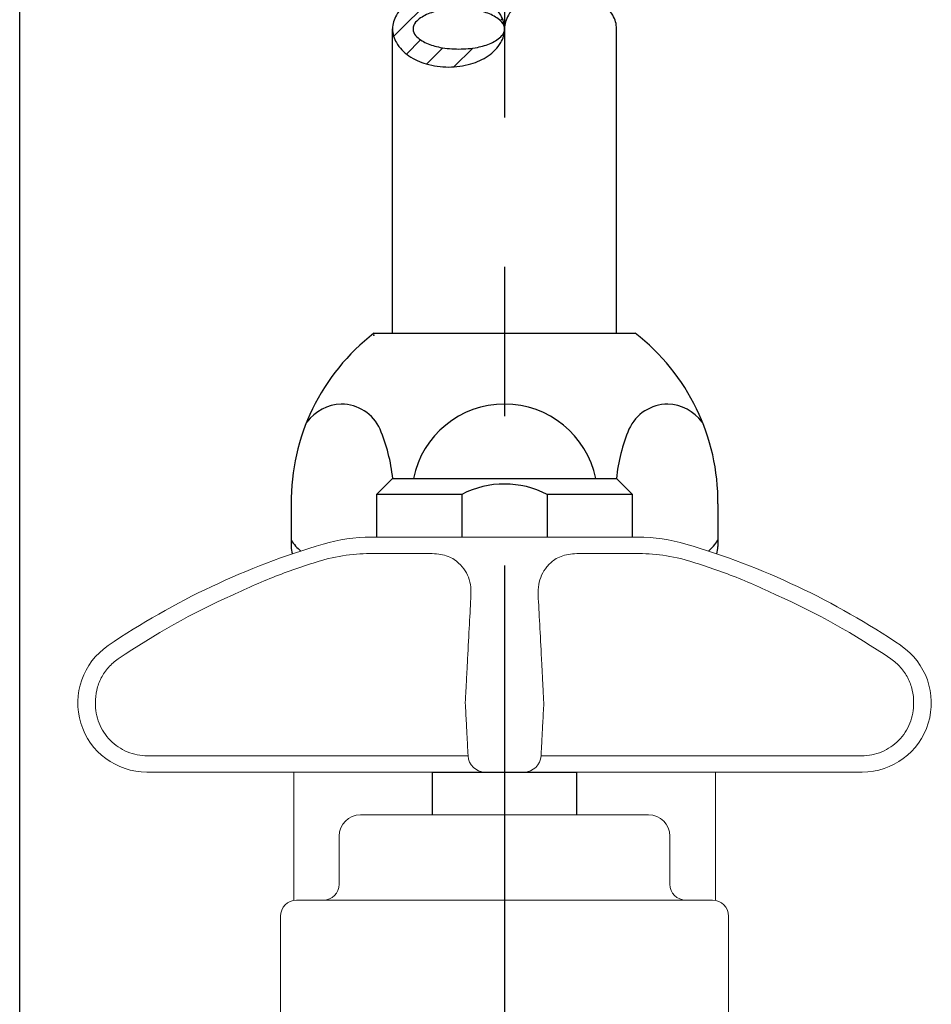
# Model space of a CAD drawing. Extents: x 2.2 to 28.9, y 1.4 to 36.2.
# Drawn here: x 2.9 to 5.5, y 21.4 to 24.3 of the extents above; entities that cross this region are included whole.
import ezdxf

# ---------------------------------------------------------------- set-up
doc = ezdxf.new("R2010")
doc.units = 0
doc.header["$LTSCALE"] = 3.5
doc.header["$MEASUREMENT"] = 0
doc.linetypes.add('CENTER2', pattern=[1.125, 0.75, -0.125, 0.125, -0.125])
doc.layers.get('0').update_dxf_attribs({"linetype": 'CONTINUOUS'})
for name, color, linetype in [('1', 1, 'CONTINUOUS'), ('2', 2, 'CONTINUOUS'), ('CENTER', 1, 'CENTER2')]:
    doc.layers.add(name, color=color, linetype=linetype)

# ---------------------------------------------------------------- blocks, each defined once
blk = doc.blocks.new('*X24')
at = {"color": 0}
for p, q in [((10.5206, 11.6696), (10.5771, 11.7261)), ((10.6137, 11.6744), (10.6627, 11.7234)), ((10.6834, 11.6557), (10.7256, 11.6979)), ((10.6218, 11.5057), (10.7681, 11.652)), ((10.4503, 11.5994), (10.4528, 11.6018)), ((10.4857, 11.5463), (10.5074, 11.5681)), ((10.5434, 11.5156), (10.586, 11.5582)), ((10.1235, 11.1842), (10.2559, 11.3166)), ((10.2925, 11.2648), (10.3395, 11.3118)), ((10.3754, 11.2593), (10.4011, 11.285)), ((10.4355, 11.231), (10.4419, 11.2374)), ((10.1609, 11.1331), (10.2024, 11.1747)), ((10.2199, 11.1038), (10.2675, 11.1514)), ((10.3001, 11.0956), (10.355, 11.1505))]:
    blk.add_line(p, q, dxfattribs=at)
blk = doc.blocks.new('BREAK')
at = {"color": 7}
blk.add_lwpolyline([(0, 2.7079, 0.137605), (0.0113, 2.6677, 0.107032), (0.0481, 2.629, 0.080846), (0.0989, 2.6053, 0.068765), (0.1641, 2.5963, 0.068765), (0.2292, 2.6053, 0.080846), (0.2801, 2.629, 0.107032), (0.3168, 2.6677, 0.137605), (0.3281, 2.7079, 0.137605), (0.3168, 2.7482, 0.107032), (0.2801, 2.7868, 0.080846), (0.2292, 2.8105, 0.068765), (0.1641, 2.8195, 0.068765), (0.0989, 2.8105, 0.080846), (0.0481, 2.7868, 0.107032), (0.0113, 2.7482, 0.137605)], format="xyb", close=True, dxfattribs=at)
for points in [[(-0.3281, 2.7079, 0.137605), (-0.3168, 2.6677, 0.107032), (-0.2801, 2.629, 0.080846), (-0.2292, 2.6053, 0.068765), (-0.1641, 2.5963, 0.068765), (-0.0989, 2.6053, 0.080846), (-0.0481, 2.629, 0.107032), (-0.0113, 2.6677, 0.137605), (0, 2.7079, 0.137605)], [(0.3281, 2.2975, 0.137605), (0.3168, 2.3377, 0.107032), (0.2801, 2.3764, 0.080846), (0.2292, 2.4, 0.068765), (0.1641, 2.409, 0.068765), (0.0989, 2.4, 0.080846), (0.0481, 2.3764, 0.107032), (0.0113, 2.3377, 0.137605), (0, 2.2975, 0.137605)]]:
    blk.add_lwpolyline(points, format="xyb")
for centre, radius, start, end in [((0.1462, 2.6425), 0.1745, 105.7349, 124.2232), ((0.1462, 2.6425), 0.1745, 105.7349, 124.2232), ((0.1641, 2.5791), 0.2404, 90, 105.7349), ((0.1641, 2.5791), 0.2404, 90, 105.7349), ((0.1641, 2.5791), 0.2404, 74.2651, 90), ((0.1641, 2.5791), 0.2404, 74.2651, 90), ((0.1819, 2.6425), 0.1745, 55.7768, 74.2651), ((0.1819, 2.6425), 0.1745, 55.7768, 74.2651), ((0.1189, 2.6826), 0.126, 124.2232, 148.66), ((0.1189, 2.6826), 0.126, 124.2232, 148.66), ((0.2092, 2.6826), 0.126, 31.34, 55.7768), ((0.2092, 2.6826), 0.126, 31.34, 55.7768), ((0.0774, 2.7079), 0.0774, 148.66, 180), ((0.0774, 2.7079), 0.0774, 148.66, 180), ((0.0783, 2.6607), 0.097, 113.7254, 136.6965), ((0.0783, 2.6607), 0.097, 113.7254, 136.6965), ((0.1119, 2.5843), 0.1805, 100.3175, 113.7254), ((0.1119, 2.5843), 0.1805, 100.3175, 113.7254), ((0.134, 2.4626), 0.3042, 90, 100.3175), ((0.134, 2.4626), 0.3042, 90, 100.3175), ((0.134, 2.4626), 0.3042, 79.6825, 90), ((0.134, 2.4626), 0.3042, 79.6825, 90), ((0.1562, 2.5843), 0.1805, 66.2746, 79.6825), ((0.1562, 2.5843), 0.1805, 66.2746, 79.6825), ((0.1898, 2.6607), 0.097, 43.3035, 66.2746), ((0.1898, 2.6607), 0.097, 43.3035, 66.2746), ((0.2507, 2.7079), 0.0774, 0, 31.34), ((0.2507, 2.7079), 0.0774, 0, 31.34), ((0.0283, 2.7079), 0.0283, 136.6965, 180), ((0.0283, 2.7079), 0.0283, 136.6965, 180), ((0.2398, 2.7079), 0.0283, 0, 43.3035), ((0.2398, 2.7079), 0.0283, 0, 43.3035), ((0.0283, 2.7079), 0.0283, 180, 223.3035), ((0.0283, 2.7079), 0.0283, 180, 223.3035), ((0.0774, 2.7079), 0.0774, 180, 211.34), ((0.0774, 2.7079), 0.0774, 180, 211.34), ((0.0783, 2.7551), 0.097, 223.3035, 246.2746), ((0.0783, 2.7551), 0.097, 223.3035, 246.2746), ((0.1898, 2.7551), 0.097, 293.7254, 316.6965), ((0.1898, 2.7551), 0.097, 293.7254, 316.6965), ((0.2398, 2.7079), 0.0283, 316.6965, 0), ((0.2398, 2.7079), 0.0283, 316.6965, 0), ((0.2507, 2.7079), 0.0774, 328.66, 360), ((0.2507, 2.7079), 0.0774, 328.66, 360), ((0.1189, 2.7332), 0.126, 211.34, 235.7768), ((0.1189, 2.7332), 0.126, 211.34, 235.7768), ((0.1119, 2.8315), 0.1805, 246.2746, 259.6825), ((0.1119, 2.8315), 0.1805, 246.2746, 259.6825), ((0.134, 2.9532), 0.3042, 259.6825, 270), ((0.134, 2.9532), 0.3042, 259.6825, 270), ((0.134, 2.9532), 0.3042, 270, 280.3175), ((0.134, 2.9532), 0.3042, 270, 280.3175), ((0.1562, 2.8315), 0.1805, 280.3175, 293.7254), ((0.1562, 2.8315), 0.1805, 280.3175, 293.7254), ((0.2092, 2.7332), 0.126, 304.2232, 328.66), ((0.2092, 2.7332), 0.126, 304.2232, 328.66), ((0.1462, 2.7733), 0.1745, 235.7768, 254.2651), ((0.1462, 2.7733), 0.1745, 235.7768, 254.2651), ((0.1819, 2.7733), 0.1745, 285.7349, 304.2232), ((0.1819, 2.7733), 0.1745, 285.7349, 304.2232), ((0.1641, 2.8367), 0.2404, 254.2651, 270), ((0.1641, 2.8367), 0.2404, 270, 285.7349), ((0.1641, 2.8367), 0.2404, 270, 285.7349), ((-0.1819, 2.2321), 0.1745, 105.7349, 124.2232), ((-0.1819, 2.2321), 0.1745, 105.7349, 124.2232), ((-0.1641, 2.1687), 0.2404, 90, 105.7349), ((-0.1641, 2.1687), 0.2404, 90, 105.7349), ((-0.1641, 2.1687), 0.2404, 74.2651, 90), ((-0.1641, 2.1687), 0.2404, 74.2651, 90), ((-0.1462, 2.2321), 0.1745, 55.7768, 74.2651), ((-0.1462, 2.2321), 0.1745, 55.7768, 74.2651), ((-0.2092, 2.2721), 0.126, 124.2232, 148.66), ((-0.2092, 2.2721), 0.126, 124.2232, 148.66), ((-0.1189, 2.2721), 0.126, 31.34, 55.7768), ((-0.1189, 2.2721), 0.126, 31.34, 55.7768), ((-0.2507, 2.2975), 0.0774, 148.66, 180), ((-0.2507, 2.2975), 0.0774, 148.66, 180), ((-0.1898, 2.2503), 0.097, 113.7254, 136.6965), ((-0.1898, 2.2503), 0.097, 113.7254, 136.6965), ((-0.1562, 2.1739), 0.1805, 100.3175, 113.7254), ((-0.1562, 2.1739), 0.1805, 100.3175, 113.7254), ((-0.134, 2.0522), 0.3042, 90, 100.3175), ((-0.134, 2.0522), 0.3042, 90, 100.3175), ((-0.134, 2.0522), 0.3042, 79.6825, 90), ((-0.134, 2.0522), 0.3042, 79.6825, 90), ((-0.1119, 2.1739), 0.1805, 66.2746, 79.6825), ((-0.1119, 2.1739), 0.1805, 66.2746, 79.6825), ((-0.0783, 2.2503), 0.097, 43.3035, 66.2746), ((-0.0783, 2.2503), 0.097, 43.3035, 66.2746), ((-0.0774, 2.2975), 0.0774, 0, 31.34), ((-0.0774, 2.2975), 0.0774, 0, 31.34), ((-0.2398, 2.2975), 0.0283, 136.6965, 180), ((-0.2398, 2.2975), 0.0283, 136.6965, 180), ((-0.0283, 2.2975), 0.0283, 0, 43.3035), ((-0.0283, 2.2975), 0.0283, 0, 43.3035), ((-0.2507, 2.2975), 0.0774, 180, 211.34), ((-0.2507, 2.2975), 0.0774, 180, 211.34), ((-0.2398, 2.2975), 0.0283, 180, 223.3035), ((-0.2398, 2.2975), 0.0283, 180, 223.3035), ((-0.1898, 2.3446), 0.097, 223.3035, 246.2746), ((-0.1898, 2.3446), 0.097, 223.3035, 246.2746), ((-0.0783, 2.3446), 0.097, 293.7254, 316.6965), ((-0.0783, 2.3446), 0.097, 293.7254, 316.6965), ((-0.0774, 2.2975), 0.0774, 328.66, 0), ((-0.0774, 2.2975), 0.0774, 328.66, 0), ((-0.0283, 2.2975), 0.0283, 316.6965, 0), ((-0.0283, 2.2975), 0.0283, 316.6965, 0), ((-0.2092, 2.3228), 0.126, 211.34, 235.7768), ((-0.2092, 2.3228), 0.126, 211.34, 235.7768), ((-0.1562, 2.421), 0.1805, 246.2746, 259.6825), ((-0.1562, 2.421), 0.1805, 246.2746, 259.6825), ((-0.1119, 2.421), 0.1805, 280.3175, 293.7254), ((-0.1119, 2.421), 0.1805, 280.3175, 293.7254), ((-0.1189, 2.3228), 0.126, 304.2232, 328.66), ((-0.1189, 2.3228), 0.126, 304.2232, 328.66), ((-0.134, 2.5427), 0.3042, 259.6825, 270), ((-0.134, 2.5427), 0.3042, 259.6825, 270), ((-0.134, 2.5427), 0.3042, 270, 280.3175), ((-0.134, 2.5427), 0.3042, 270, 280.3175), ((-0.1819, 2.3628), 0.1745, 235.7768, 254.2651), ((-0.1819, 2.3628), 0.1745, 235.7768, 254.2651), ((-0.1641, 2.4262), 0.2404, 254.2651, 270), ((-0.1641, 2.4262), 0.2404, 270, 285.7349), ((-0.1641, 2.4262), 0.2404, 270, 285.7349), ((-0.1462, 2.3628), 0.1745, 285.7349, 304.2232), ((-0.1462, 2.3628), 0.1745, 285.7349, 304.2232)]:
    blk.add_arc(centre, radius, start, end)
blk.add_arc((0.1641, 2.8367), 0.2404, 254.2651, 270, dxfattribs=at)
at = {"layer": '1'}
blk.add_blockref('*X24', (-10.4483, -8.9092), dxfattribs=at)
blk = doc.blocks.new('A$C610D3E76')
blk.add_blockref('BREAK', (0, 1.9725))

msp = doc.modelspace()

# ---------------------------------------------------------------- linework, layer by layer
at = {"color": 2}
msp.add_line((2.8681, 20.3692), (2.8681, 24.7266), dxfattribs=at)
for p, q in [((3.9602, 23.3983), (3.9602, 24.2891)), ((4.6164, 23.3983), (4.6164, 24.2891)), ((3.9058, 23.3983), (4.6708, 23.3983)), ((3.9133, 22.9258), (3.9602, 22.9727)), ((3.9602, 22.9727), (4.6164, 22.9727)), ((4.6164, 22.9727), (4.6633, 22.9258)), ((4.1633, 22.9258), (3.9133, 22.9258)), ((3.9133, 22.9258), (3.9133, 22.8008)), ((4.1633, 22.9258), (4.1633, 22.8008)), ((4.6633, 22.9258), (4.4133, 22.9258)), ((4.4133, 22.9258), (4.4133, 22.8008)), ((4.6633, 22.8008), (4.6633, 22.9258)), ((3.6633, 22.8983), (3.6633, 22.7733)), ((3.6633, 22.8983), (3.6633, 22.7733)), ((4.9133, 22.8983), (4.9133, 22.7733)), ((4.0773, 22.1133), (4.4993, 22.1133)), ((4.0773, 21.988), (4.0773, 22.1133)), ((4.4993, 22.1133), (4.4993, 21.988))]:
    msp.add_line(p, q)
at = {"color": 7, "linetype": 'Continuous', "lineweight": 15}
for p, q in [((3.9526, 22.8008), (3.8978, 22.8008)), ((3.9526, 22.8008), (4.0888, 22.8008)), ((4.4878, 22.8008), (4.0888, 22.8008)), ((4.4878, 22.8008), (4.624, 22.8008)), ((4.6788, 22.8008), (4.624, 22.8008)), ((4.0493, 22.7534), (3.9221, 22.7534)), ((4.6545, 22.7534), (4.5273, 22.7534)), ((3.1286, 22.4834), (3.1271, 22.4834)), ((5.4495, 22.4834), (5.4479, 22.4834)), ((3.2424, 22.1607), (3.4913, 22.1607)), ((3.4913, 22.1607), (4.1814, 22.1607)), ((4.3951, 22.1607), (5.0853, 22.1607)), ((5.0853, 22.1607), (5.3342, 22.1607)), ((3.2424, 22.1133), (3.2408, 22.1133)), ((3.4913, 22.1133), (3.2424, 22.1133)), ((4.2313, 22.1133), (3.4913, 22.1133)), ((3.6708, 22.1133), (3.6708, 21.7373)), ((4.3452, 22.1133), (4.2313, 22.1133)), ((5.0853, 22.1133), (4.3452, 22.1133)), ((4.9058, 21.7373), (4.9058, 22.1133)), ((5.3342, 22.1133), (5.0853, 22.1133)), ((5.3357, 22.1133), (5.3342, 22.1133)), ((3.8664, 21.988), (4.7102, 21.988)), ((3.8039, 21.9255), (3.8039, 21.7848)), ((4.7727, 21.7848), (4.7727, 21.9255)), ((3.6789, 21.738), (4.8977, 21.738)), ((3.632, 21.6911), (3.632, 21.2848)), ((4.9445, 21.2848), (4.9445, 21.6911))]:
    msp.add_line(p, q, dxfattribs=at)
for centre, radius, start, end in [((4.2883, 22.904), 0.625, 127.7313, 180.522), ((4.2883, 22.904), 0.625, 359.478, 52.2687), ((3.8158, 23.0562), 0.1344, 92.4972, 142.4381), ((3.8099, 23.0655), 0.125, 24.4367, 90), ((4.2883, 22.9183), 0.2724, 11.5018, 168.4982), ((4.7666, 23.0655), 0.125, 90, 155.5633), ((4.7608, 23.0562), 0.1344, 37.5619, 87.5028), ((3.4549, 22.92), 0.5086, 5.945, 22.8128), ((5.1216, 22.92), 0.5086, 157.1872, 174.055), ((4.2879, 22.6861), 0.2705, 62.3756, 117.469), ((3.7987, 22.8834), 0.1635, 214.0692, 228.9012), ((4.7778, 22.8834), 0.1635, 311.0988, 325.9308), ((3.7258, 22.7733), 0.0625, 180, 199.8149), ((4.8508, 22.7733), 0.0625, 340.1851, 0)]:
    msp.add_arc(centre, radius, start, end)
for centre, radius, start, end in [((4.3904, 20.6216), 2.25, 106.3497, 124.1575), ((3.8978, 22.3008), 0.5, 90, 106.3497), ((4.6788, 22.3008), 0.5, 73.6503, 90), ((4.1862, 20.6216), 2.25, 55.8425, 73.6503), ((3.2408, 22.3158), 0.2025, 124.1575, 270), ((5.3357, 22.3158), 0.2025, 270, 55.8425), ((4.2313, 22.1633), 0.05, 183, 270), ((4.3452, 22.1633), 0.05, 270, 357), ((3.8664, 21.9255), 0.0625, 90, 180), ((4.7102, 21.9255), 0.0625, 0, 90), ((3.757, 21.7848), 0.0469, 270, 0), ((4.8195, 21.7848), 0.0469, 180, 270), ((3.6789, 21.6911), 0.0469, 90, 180), ((4.8977, 21.6911), 0.0469, 0, 90)]:
    msp.add_arc(centre, radius, start, end, dxfattribs=at)
for points, knots in [([(3.9221, 22.7534), (3.9098, 22.7534), (3.897, 22.7533), (3.8711, 22.7524), (3.8579, 22.7516), (3.8177, 22.7478), (3.7901, 22.7432), (3.7619, 22.7352)], [0, 0, 0, 0, 0.25, 0.25, 0.5, 0.5, 1, 1, 1, 1]), ([(4.1412, 22.7352), (4.1299, 22.7432), (4.1165, 22.7478), (4.0935, 22.7516), (4.0853, 22.7524), (4.068, 22.7533), (4.0588, 22.7534), (4.0493, 22.7534)], [0, 0, 0, 0, 0.5, 0.5, 0.75, 0.75, 1, 1, 1, 1]), ([(4.5273, 22.7534), (4.5178, 22.7534), (4.5086, 22.7533), (4.4913, 22.7524), (4.4831, 22.7516), (4.4601, 22.7478), (4.4467, 22.7432), (4.4354, 22.7352)], [0, 0, 0, 0, 0.25, 0.25, 0.5, 0.5, 1, 1, 1, 1]), ([(4.8147, 22.7352), (4.7864, 22.7432), (4.7588, 22.7478), (4.7186, 22.7516), (4.7055, 22.7524), (4.6796, 22.7533), (4.6668, 22.7534), (4.6545, 22.7534)], [0, 0, 0, 0, 0.5, 0.5, 0.75, 0.75, 1, 1, 1, 1]), ([(3.7619, 22.7352), (3.7395, 22.7289), (3.7168, 22.7218), (3.6715, 22.7066), (3.6488, 22.6984), (3.5811, 22.6724), (3.5361, 22.6529), (3.4913, 22.6314)], [0, 0, 0, 0, 0.25, 0.25, 0.5, 0.5, 1, 1, 1, 1]), ([(4.1898, 22.6314), (4.1909, 22.6529), (4.1876, 22.6727), (4.1716, 22.7074), (4.1591, 22.7226), (4.1412, 22.7352)], [0, 0, 0, 0, 0.5, 0.5, 1, 1, 1, 1]), ([(4.4354, 22.7352), (4.4264, 22.7289), (4.4187, 22.7218), (4.4059, 22.7066), (4.4008, 22.6984), (4.3889, 22.6724), (4.3856, 22.6529), (4.3867, 22.6314)], [0, 0, 0, 0, 0.25, 0.25, 0.5, 0.5, 1, 1, 1, 1]), ([(5.0853, 22.6314), (5.0405, 22.6529), (4.9948, 22.6727), (4.9043, 22.7074), (4.8593, 22.7226), (4.8147, 22.7352)], [0, 0, 0, 0, 0.5, 0.5, 1, 1, 1, 1]), ([(3.1567, 22.4447), (3.1461, 22.4375), (3.1367, 22.4292), (3.1242, 22.4151), (3.1203, 22.4101), (3.1131, 22.3997), (3.1067, 22.3889), (3.1016, 22.3774), (3.0972, 22.3656), (3.0954, 22.3594), (3.0911, 22.341), (3.0898, 22.3285), (3.0901, 22.3158)], [0, 0, 0, 0, 0.25, 0.25, 0.375, 0.375, 0.5, 0.625, 0.625, 0.75, 0.75, 1, 1, 1, 1]), ([(4.1733, 22.3158), (4.1739, 22.3285), (4.1746, 22.341), (4.1756, 22.3594), (4.1759, 22.3656), (4.1765, 22.3774), (4.1771, 22.3889), (4.1777, 22.3997), (4.1782, 22.4101), (4.1785, 22.4151), (4.1792, 22.4292), (4.1797, 22.4375), (4.18, 22.4447)], [0, 0, 0, 0, 0.25, 0.25, 0.375, 0.375, 0.5, 0.625, 0.625, 0.75, 0.75, 1, 1, 1, 1]), ([(4.3965, 22.4447), (4.3969, 22.4375), (4.3973, 22.4292), (4.3981, 22.4151), (4.3983, 22.4101), (4.3989, 22.3997), (4.3994, 22.3889), (4.4, 22.3774), (4.4007, 22.3656), (4.401, 22.3594), (4.402, 22.341), (4.4026, 22.3285), (4.4033, 22.3158)], [0, 0, 0, 0, 0.25, 0.25, 0.375, 0.375, 0.5, 0.625, 0.625, 0.75, 0.75, 1, 1, 1, 1]), ([(5.4865, 22.3158), (5.4867, 22.3285), (5.4854, 22.341), (5.4811, 22.3594), (5.4793, 22.3656), (5.475, 22.3774), (5.4699, 22.3889), (5.4634, 22.3997), (5.4563, 22.4101), (5.4524, 22.4151), (5.4398, 22.4292), (5.4304, 22.4375), (5.4199, 22.4447)], [0, 0, 0, 0, 0.25, 0.25, 0.375, 0.375, 0.5, 0.625, 0.625, 0.75, 0.75, 1, 1, 1, 1]), ([(3.0901, 22.3158), (3.0899, 22.3057), (3.0907, 22.2956), (3.0943, 22.2756), (3.0971, 22.2659), (3.1045, 22.2472), (3.1092, 22.2382), (3.1202, 22.2212), (3.1266, 22.2134), (3.1406, 22.1991), (3.1485, 22.1925), (3.1652, 22.1812), (3.174, 22.1764), (3.1927, 22.1686), (3.2025, 22.1656), (3.2222, 22.1617), (3.2322, 22.1607), (3.2424, 22.1607)], [0, 0, 0, 0, 0.125, 0.125, 0.25, 0.25, 0.375, 0.375, 0.5, 0.5, 0.625, 0.625, 0.75, 0.75, 0.875, 0.875, 1, 1, 1, 1]), ([(4.1814, 22.1607), (4.1814, 22.1607), (4.1814, 22.1617), (4.1811, 22.1656), (4.181, 22.1686), (4.1806, 22.1764), (4.1803, 22.1812), (4.1797, 22.1925), (4.1794, 22.1991), (4.1786, 22.2134), (4.1782, 22.2212), (4.1773, 22.2382), (4.1769, 22.2472), (4.1759, 22.2659), (4.1754, 22.2756), (4.1743, 22.2956), (4.1738, 22.3057), (4.1733, 22.3158)], [0, 0, 0, 0, 0.125, 0.125, 0.25, 0.25, 0.375, 0.375, 0.5, 0.5, 0.625, 0.625, 0.75, 0.75, 0.875, 0.875, 1, 1, 1, 1]), ([(4.4033, 22.3158), (4.4027, 22.3057), (4.4022, 22.2956), (4.4012, 22.2756), (4.4007, 22.2659), (4.3997, 22.2472), (4.3992, 22.2382), (4.3983, 22.2212), (4.3979, 22.2134), (4.3972, 22.1991), (4.3968, 22.1925), (4.3962, 22.1812), (4.396, 22.1764), (4.3956, 22.1686), (4.3954, 22.1656), (4.3952, 22.1617), (4.3951, 22.1607), (4.3951, 22.1607)], [0, 0, 0, 0, 0.125, 0.125, 0.25, 0.25, 0.375, 0.375, 0.5, 0.5, 0.625, 0.625, 0.75, 0.75, 0.875, 0.875, 1, 1, 1, 1]), ([(5.3342, 22.1607), (5.3444, 22.1607), (5.3544, 22.1617), (5.3741, 22.1656), (5.3839, 22.1686), (5.4025, 22.1764), (5.4113, 22.1812), (5.428, 22.1925), (5.4359, 22.1991), (5.45, 22.2134), (5.4563, 22.2212), (5.4674, 22.2382), (5.472, 22.2472), (5.4795, 22.2659), (5.4823, 22.2756), (5.4859, 22.2956), (5.4867, 22.3057), (5.4865, 22.3158)], [0, 0, 0, 0, 0.125, 0.125, 0.25, 0.25, 0.375, 0.375, 0.5, 0.5, 0.625, 0.625, 0.75, 0.75, 0.875, 0.875, 1, 1, 1, 1])]:
    msp.add_open_spline(points, degree=3, knots=knots, dxfattribs=at)
for points in [[(3.4913, 22.6314), (3.3743, 22.5789), (3.2627, 22.5167), (3.1567, 22.4447)], [(4.18, 22.4447), (4.1838, 22.5167), (4.1871, 22.5789), (4.1898, 22.6314)], [(4.3867, 22.6314), (4.3895, 22.5789), (4.3928, 22.5167), (4.3965, 22.4447)], [(5.4199, 22.4447), (5.3138, 22.5167), (5.2023, 22.5789), (5.0853, 22.6314)]]:
    msp.add_open_spline(points, degree=3, dxfattribs=at)
at = {"layer": '2'}
msp.add_point((3.9058, 23.3921), dxfattribs=at)
at = {"layer": 'CENTER'}
msp.add_line((4.2883, 30.5926), (4.2883, 13.5188), dxfattribs=at)

# ---------------------------------------------------------------- block references
msp.add_blockref('A$C610D3E76', (4.2883, 20.0192))

doc.saveas('drawing.dxf')
